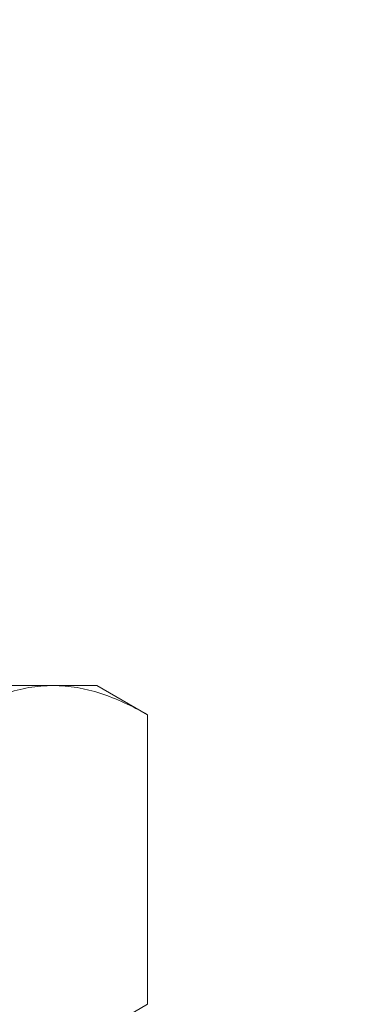
# Model space of a CAD drawing. Extents: x 2 to 262, y -39 to 144.
# Drawn here: x 243 to 243, y -3 to -2 of the extents above; entities that cross this region are included whole.
import ezdxf

# ---------------------------------------------------------------- set-up
doc = ezdxf.new("R2010")
doc.units = 0
doc.header["$MEASUREMENT"] = 0
doc.layers.get('0').update_dxf_attribs({"linetype": 'CONTINUOUS', "lineweight": 15})
doc.layers.get('DEFPOINTS').update_dxf_attribs({"linetype": 'CONTINUOUS', "lineweight": 15})
doc.layers.add('Text', color=7, linetype='CONTINUOUS')
doc.styles.add('ROMAND', font='romand.shx', dxfattribs={"oblique": 15})
doc.dimstyles.new('ROMAND', dxfattribs={"dimscale": 15, "dimtxt": 0.125, "dimasz": 0.125, "dimexe": 0.0625, "dimexo": 0.0625, "dimgap": 0.0625, "dimtad": 0, "dimtih": 1, "dimtoh": 1, "dimdec": 3, "dimzin": 0, "dimdsep": 46, "dimlunit": 4, "dimtxsty": 'ROMAND', "dimcen": 0, "dimadec": 0, "dimazin": 0, "dimtfac": 1, "dimtdec": 3, "dimtofl": 0, "dimtmove": 0, "dimatfit": 3, "dimfxl": 0, "dimtolj": 1, "dimtzin": 0, "dimarcsym": 0})

# ---------------------------------------------------------------- blocks, each defined once
blk = doc.blocks.new('*D16')
at = {"layer": 'DEFPOINTS', "color": 0}
for p in [(242.36824, -1.17666), (240.56014, -2.99718)]:
    blk.add_point(p, dxfattribs=at)
at = {"layer": 'Text', "color": 0, "lineweight": -2}
for p, q in [((249.20271, 5.70475), (242.89675, -0.64452)), ((249.98843, 5.70475), (249.20271, 5.70475))]:
    blk.add_line(p, q, dxfattribs=at)
at = {"layer": 'Text', "color": 0}
blk.add_solid([(242.80806, -0.55643), (242.98544, -0.73261), (242.36824, -1.17666)], dxfattribs=at)
at = {"layer": 'Text', "color": 0, "insert": (256.01492, 5.70475), "char_height": 0.75, "attachment_point": 5, "style": 'ROMAND'}
blk.add_mtext('\\A1;\\A1;{\\H0.7x;\\S5/16;}"-18x 2\\A1;{\\H0.7x;\\S1/2;}"\\PS.S. CUP POINT\\PSET SCREW w/ (2)\\P\\A1;{\\H0.7x;\\S5/16;}"-18 HEX NUTS', dxfattribs=at)

msp = doc.modelspace()

# ---------------------------------------------------------------- linework, layer by layer
at = {"color": 8}
for p, q in [((242.58332, -2.39183), (242.36681, -2.39183)), ((242.61681, -2.39183), (242.58332, -2.39183)), ((242.65548, -2.41416), (242.61681, -2.39183)), ((242.65548, -2.41416), (242.65548, -2.63513)), ((242.61681, -2.65746), (242.65548, -2.63513))]:
    msp.add_line(p, q, dxfattribs=at)
for points, knots in [([(242.58332, -2.39183), (242.57719, -2.39183), (242.57104, -2.39236), (242.55887, -2.3944), (242.55282, -2.39592), (242.5348, -2.40175), (242.52292, -2.40736), (242.51115, -2.41416)], [0, 0, 0, 0, 0.25, 0.25, 0.5, 0.5, 1, 1, 1, 1]), ([(242.65548, -2.41416), (242.64368, -2.40735), (242.63179, -2.40173), (242.60775, -2.39396), (242.59561, -2.39183), (242.58332, -2.39183)], [0, 0, 0, 0, 0.5, 0.5, 1, 1, 1, 1])]:
    msp.add_open_spline(points, degree=3, knots=knots, dxfattribs=at)

# ---------------------------------------------------------------- dimensions: what is measured, and where the dimension line sits
at = {"layer": 'Text'}
dim = msp.add_diameter_dim_2p(p1=(240.56014, -2.99718), p2=(242.36824, -1.17666), text='\\A1;{\\H0.7x;\\S5/16;}"-18x 2\\A1;{\\H0.7x;\\S1/2;}"\\PS.S. CUP POINT\\PSET SCREW w/ (2)\\P\\A1;{\\H0.7x;\\S5/16;}"-18 HEX NUTS', dimstyle='ROMAND', override={"dimscale": 6}, dxfattribs=at)
dim.commit()
dim.dimension.update_dxf_attribs({"geometry": '*D16', "text_midpoint": (256.01492, 5.70475), "dimtype": 163})

doc.saveas('drawing.dxf')
